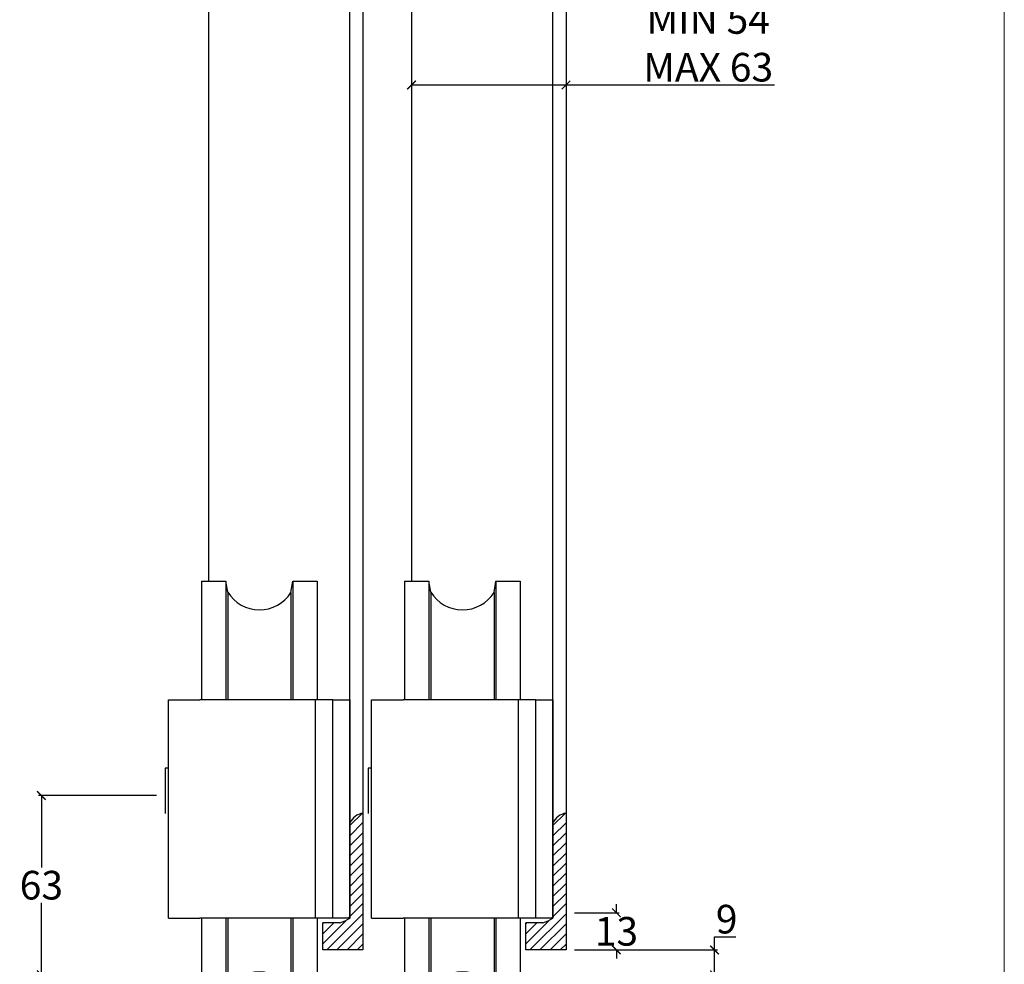
# Model space of a CAD drawing. Units: millimetres. Extents: x 8753 to 10453, y -224 to 962.
# Drawn here: x 10109 to 10453, y 4 to 333 of the extents above; entities that cross this region are included whole.
import ezdxf

# ---------------------------------------------------------------- set-up
doc = ezdxf.new("R2010")
doc.units = ezdxf.units.MM
for name, color, linetype in [('Border', 7, 'Continuous'), ('Dims', 7, 'Continuous'), ('Door', 4, 'Continuous'), ('Gear', 7, 'Continuous')]:
    doc.layers.add(name, color=color, linetype=linetype)
doc.styles.get("Standard").update_dxf_attribs({"font": 'TAHOMA.TTF'})
doc.dimstyles.new('DIMSTYLE', dxfattribs={"dimtxt": 4.5, "dimasz": 3, "dimexe": 1, "dimexo": 3, "dimgap": 1, "dimtad": 1, "dimtih": 1, "dimtoh": 1, "dimdec": 0, "dimzin": 0, "dimdsep": 46, "dimtxsty": 'Standard', "dimblk": 'ARCHTICK', "dimcen": 0, "dimclrt": 7, "dimadec": 0, "dimazin": 0, "dimtfac": 1, "dimtdec": 0, "dimtofl": 0, "dimtmove": 0, "dimatfit": 3, "dimldrblk": 'ARCHTICK', "dimfxl": 0, "dimtolj": 1, "dimtzin": 0, "dimarcsym": 0})

# ---------------------------------------------------------------- blocks, each defined once
blk = doc.blocks.new('_ArchTick')
at = {"color": 0, "linetype": 'ByBlock', "const_width": 0.15}
blk.add_lwpolyline([(-0.5, -0.5), (0.5, 0.5)], dxfattribs=at)
blk = doc.blocks.new('*D106')
at = {"layer": 'Defpoints', "color": 0, "linetype": 'Continuous'}
for p in [(10299.54, 21.53), (10317.15, 21.53), (10299.54, 8.53)]:
    blk.add_point(p, dxfattribs=at)
at = {"layer": 'Dims', "color": 0, "linetype": 'Continuous', "lineweight": -2}
for p, q in [((10317.15, 21.53), (10317.15, 24.53)), ((10302.54, 21.53), (10318.15, 21.53)), ((10302.54, 8.53), (10318.15, 8.53)), ((10317.15, 8.53), (10317.15, 5.53))]:
    blk.add_line(p, q, dxfattribs=at)
at = {"layer": 'Dims', "color": 0, "linetype": 'Continuous', "lineweight": -2, "xscale": 3, "yscale": 3, "zscale": 3}
for p, rotation in [((10317.15, 21.53), 270), ((10317.15, 8.53), 90)]:
    blk.add_blockref('_ArchTick', p, dxfattribs=dict(at, rotation=rotation))
at = {"layer": 'Dims', "color": 7, "linetype": 'Continuous', "insert": (10317.15, 15.03), "char_height": 10, "attachment_point": 5}
blk.add_mtext('\\A1;13', dxfattribs=at)
blk = doc.blocks.new('*D93')
at = {"layer": 'Defpoints', "color": 0, "linetype": 'Continuous'}
for p in [(10299.54, 8.53), (10324.89, -0.17), (10351.41, -0.17)]:
    blk.add_point(p, dxfattribs=at)
at = {"layer": 'Dims', "color": 0, "linetype": 'Continuous', "lineweight": -2}
for p, q in [((10351.41, 8.53), (10351.41, 13.08)), ((10351.41, 13.08), (10358.9, 13.08)), ((10302.54, 8.53), (10352.41, 8.53)), ((10351.41, -0.17), (10351.41, 8.53)), ((10327.89, -0.17), (10352.41, -0.17))]:
    blk.add_line(p, q, dxfattribs=at)
at = {"layer": 'Dims', "color": 0, "linetype": 'Continuous', "lineweight": -2, "xscale": 3, "yscale": 3, "zscale": 3}
for p, rotation in [((10351.41, 8.53), 90), ((10351.41, -0.17), 270)]:
    blk.add_blockref('_ArchTick', p, dxfattribs=dict(at, rotation=rotation))
at = {"layer": 'Dims', "color": 7, "linetype": 'Continuous', "insert": (10355.66, 19.28), "char_height": 10, "attachment_point": 5}
blk.add_mtext('\\A1;9', dxfattribs=at)
blk = doc.blocks.new('*D98')
at = {"layer": 'Defpoints', "color": 0, "linetype": 'Continuous'}
for p in [(10299.54, 471.7), (10299.54, 310.68), (10245.55, 137.33)]:
    blk.add_point(p, dxfattribs=at)
at = {"layer": 'Dims', "color": 0, "linetype": 'Continuous', "lineweight": -2}
for p, q in [((10245.55, 310.68), (10299.54, 310.68)), ((10299.54, 310.68), (10372.4, 310.68))]:
    blk.add_line(p, q, dxfattribs=at)
at = {"layer": 'Dims', "color": 0, "linetype": 'Continuous', "lineweight": -2, "xscale": 3, "yscale": 3, "zscale": 3, "rotation": 180}
blk.add_blockref('_ArchTick', (10245.55, 310.68), dxfattribs=at)
at = {"layer": 'Dims', "color": 0, "linetype": 'Continuous', "lineweight": -2, "xscale": 3, "yscale": 3, "zscale": 3}
blk.add_blockref('_ArchTick', (10299.54, 310.68), dxfattribs=at)
at = {"layer": 'Dims', "color": 7, "linetype": 'Continuous', "insert": (10349.22, 325.22), "char_height": 10, "attachment_point": 5}
blk.add_mtext('\\A1;MIN 54\\PMAX 63', dxfattribs=at)
blk = doc.blocks.new('3S Bottom Roller End')
at = {"color": 30}
for p, q in [((-20.3, 10), (-20.3, -31.45)), ((-20.3, 10), (-11.8, 10)), ((-11.8, 10), (-11.8, -31.45)), ((-11.1, 6.23), (-11.8, 10)), ((11, 6.07), (11.6, 10)), ((11.6, 10), (11.6, -31.45)), ((11.6, 10), (20.1, 10)), ((20.1, 10), (20.1, -31.45)), ((-11.1, 6.23), (-11.1, -31.45)), ((11, 6.07), (11, -31.45)), ((-31.8, -107.65), (-31.8, -31.45)), ((-31.8, -31.45), (-20.8, -31.45)), ((14.6, -31.45), (-20.8, -31.45)), ((19.6, -31.45), (14.6, -31.45)), ((19.6, -107.65), (19.6, -31.45)), ((25.6, -31.45), (19.6, -31.45)), ((25.6, -31.45), (31.6, -31.45)), ((25.6, -107.65), (25.6, -31.45)), ((31.6, -31.45), (31.6, -107.65)), ((-33.01, -55.35), (-33.01, -71.15)), ((-31.8, -55.35), (-33.01, -55.35)), ((-31.8, -107.65), (-20.8, -107.65)), ((14.6, -107.65), (-20.8, -107.65)), ((-20.3, -107.65), (-20.3, -136.5)), ((-11.8, -107.65), (-11.8, -136.5)), ((-11.1, -107.65), (-11.1, -132.73)), ((11, -107.65), (11, -132.57)), ((11.6, -107.65), (11.6, -136.5)), ((19.6, -107.65), (14.6, -107.65)), ((25.6, -107.65), (19.6, -107.65)), ((20.1, -107.65), (20.1, -136.5)), ((31.6, -107.65), (25.6, -107.65)), ((-11.1, -132.73), (-11.8, -136.5)), ((11, -132.57), (11.6, -136.5)), ((-20.3, -136.5), (-11.8, -136.5)), ((11.6, -136.5), (20.1, -136.5))]:
    blk.add_line(p, q, dxfattribs=at)
for centre, start, end in [((0, 13), 211.3675, 327.7958), ((0, -139.5), 32.2042, 148.6325)]:
    blk.add_arc(centre, 13, start, end, dxfattribs=at)
blk = doc.blocks.new('*D103')
at = {"layer": 'Defpoints', "color": 0, "linetype": 'Continuous'}
for p in [(10159.43, 62.47), (10116.22, -0.17), (10130.73, -0.17)]:
    blk.add_point(p, dxfattribs=at)
at = {"layer": 'Dims', "color": 0, "linetype": 'Continuous', "lineweight": -2}
for p, q in [((10156.43, 62.47), (10115.22, 62.47)), ((10116.22, 62.47), (10116.22, 37.36)), ((10116.22, -0.17), (10116.22, 24.94)), ((10127.73, -0.17), (10115.22, -0.17))]:
    blk.add_line(p, q, dxfattribs=at)
at = {"layer": 'Dims', "color": 0, "linetype": 'Continuous', "lineweight": -2, "xscale": 3, "yscale": 3, "zscale": 3}
for p, rotation in [((10116.22, 62.47), 90), ((10116.22, -0.17), 270)]:
    blk.add_blockref('_ArchTick', p, dxfattribs=dict(at, rotation=rotation))
at = {"layer": 'Dims', "color": 7, "linetype": 'Continuous', "insert": (10116.22, 31.15), "char_height": 10, "attachment_point": 5}
blk.add_mtext('\\A1;63', dxfattribs=at)

msp = doc.modelspace()

# ---------------------------------------------------------------- hatches: boundary and pattern name
at = {"layer": 'Door', "linetype": 'Continuous'}
h = msp.add_hatch(dxfattribs=at)
h.set_pattern_fill('ANSI31', color=256, scale=19.999, style=0)
h.set_pattern_definition([(45, (8634.5903, -561.725), (-1.7676786, 1.7676786), [])])
h.paths.add_polyline_path([(10228.6, 56.29, 0.264649), (10224.03, 52.82), (10224.03, 21.53, -0.415085), (10220.52, 18.03), (10214.53, 18.03), (10214.53, 8.53), (10228.6, 8.53)])
h = msp.add_hatch(dxfattribs=at)
h.set_pattern_fill('ANSI31', color=256, scale=19.999, style=0)
h.set_pattern_definition([(45, (8705.5377, -561.7215), (-1.7676786, 1.7676786), [])])
h.paths.add_polyline_path([(10299.54, 56.29, 0.264649), (10294.98, 52.82), (10294.98, 21.53, -0.415085), (10291.47, 18.03), (10285.47, 18.04), (10285.47, 8.53), (10299.54, 8.53)])

# ---------------------------------------------------------------- linework, layer by layer
at = {"layer": 'Border', "color": 7, "linetype": 'Continuous', "lineweight": 0}
msp.add_line((10452.67, -224.02), (10452.67, 962.42), dxfattribs=at)
at = {"layer": 'Door', "linetype": 'Continuous'}
for p, q in [((10174.6, 471.69), (10174.6, 137.32)), ((10228.6, 471.69), (10228.6, 8.53)), ((10245.55, 471.7), (10245.55, 137.33)), ((10299.54, 471.7), (10299.54, 8.53)), ((10220.53, 18.03), (10214.53, 18.03)), ((10291.48, 18.03), (10285.47, 18.04)), ((10228.6, 8.53), (10214.53, 8.53)), ((10299.54, 8.53), (10285.47, 8.53))]:
    msp.add_line(p, q, dxfattribs=at)
at = {"layer": 'Door'}
for p, q in [((10224.03, 19.68), (10224.03, 471.69)), ((10294.98, 19.68), (10294.98, 471.7)), ((10214.53, 8.53), (10214.53, 18.03)), ((10285.47, 8.53), (10285.47, 18.04))]:
    msp.add_line(p, q, dxfattribs=at)
at = {"layer": 'Door', "color": 4}
for centre in [(10229.36, 50.55), (10300.31, 50.55)]:
    msp.add_arc(centre, 5.79, 97.5918, 156.8855, dxfattribs=at)
at = {"layer": 'Door'}
for centre in [(10217.06, 29.91), (10288.01, 29.91)]:
    msp.add_arc(centre, 12.38, 286.2882, 304.2789, dxfattribs=at)

# ---------------------------------------------------------------- block references
at = {"layer": 'Gear', "color": 250, "linetype": 'Continuous', "lineweight": 5, "xscale": 0.9999500024998752, "yscale": 0.9999500024998752, "zscale": 0.9999500024998752}
for p in [(10192.44, 127.32), (10263.38, 127.33)]:
    msp.add_blockref('3S Bottom Roller End', p, dxfattribs=at)

# ---------------------------------------------------------------- dimensions: what is measured, and where the dimension line sits
at = {"layer": 'Dims', "color": 7, "linetype": 'Continuous'}
dim = msp.add_linear_dim(base=(10299.54, 310.68), p1=(10245.55, 137.33), p2=(10299.54, 471.7), text='MIN 54\\PMAX 63', dimstyle='DIMSTYLE', override={"dimtxt": 10, "dimse1": 1, "dimse2": 1}, dxfattribs=at)
dim.commit()
dim.dimension.update_dxf_attribs({"geometry": '*D98', "text_midpoint": (10349.22, 310.68), "dimtype": 160})
for base, p1, p2, picture, middle in [((10116.22, -0.17), (10159.43, 62.47), (10130.73, -0.17), '*D103', (10116.22, 31.15)), ((10317.15, 21.53), (10299.54, 8.53), (10299.54, 21.53), '*D106', (10317.15, 15.03))]:
    dim = msp.add_linear_dim(base=base, p1=p1, p2=p2, angle=90, dimstyle='DIMSTYLE', override={"dimtxt": 10, "dimlfac": 1}, dxfattribs=at)
    dim.commit()
    dim.dimension.update_dxf_attribs({"geometry": picture, "text_midpoint": middle})
dim = msp.add_linear_dim(base=(10351.41, -0.17), p1=(10299.54, 8.53), p2=(10324.89, -0.17), angle=90, dimstyle='DIMSTYLE', override={"dimtxt": 10, "dimlfac": 1}, dxfattribs=at)
dim.commit()
dim.dimension.update_dxf_attribs({"geometry": '*D93', "text_midpoint": (10355.66, 13.08), "dimtype": 160})

doc.saveas('drawing.dxf')
